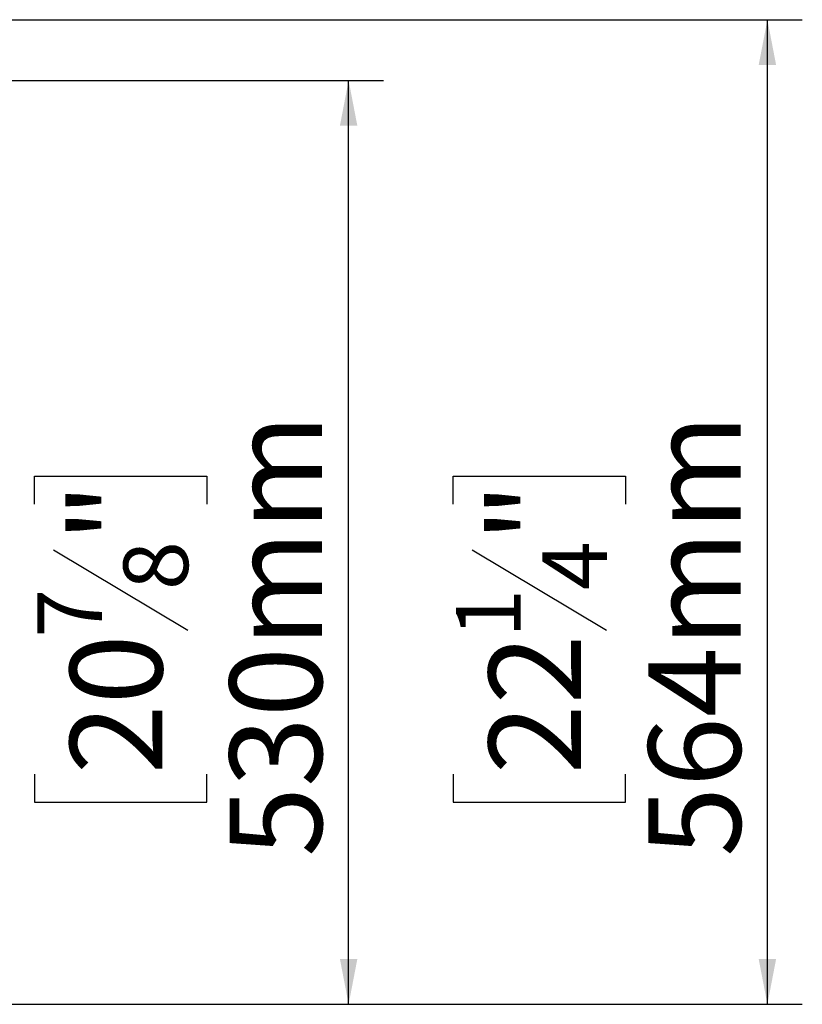
# Model space of a CAD drawing. Extents: x 31 to 5184, y 59 to 4016.
# Drawn here: x 2068 to 2516, y 407 to 972 of the extents above; entities that cross this region are included whole.
import ezdxf

# ---------------------------------------------------------------- set-up
doc = ezdxf.new("R2010")
doc.units = 0
doc.header["$LTSCALE"] = 20
doc.layers.add('FORMAT', color=7, linetype='CONTINUOUS')
doc.styles.add('SLDTEXTSTYLE0', font='TXT', dxfattribs={"width": 0.75})
doc.dimstyles.new('SLDDIMSTYLE0', dxfattribs={"dimtxt": 52.916667, "dimasz": 26, "dimexe": 0, "dimexo": 0.0625, "dimgap": 13.229167, "dimtad": 1, "dimdec": 0, "dimrnd": 1e-09, "dimzin": 12, "dimdsep": 46, "dimtxsty": 'SLDTEXTSTYLE0', "dimsah": 1, "dimcen": 0.09, "dimadec": 0, "dimazin": 0, "dimtfac": 1, "dimtdec": 0, "dimtofl": 0, "dimtmove": 0, "dimatfit": 3, "dimfxl": 1, "dimtolj": 1, "dimtzin": 12, "dimarcsym": 0})

# ---------------------------------------------------------------- blocks, each defined once
blk = doc.blocks.new('_D_12')
at = {"layer": 'FORMAT', "transparency": 16777216}
for p, q in [((2004.18, 937.02), (2276.47, 937.02)), ((2256.47, 407.42), (2256.47, 937.02)), ((2076.41, 694.12), (2076.41, 710.21)), ((2076.41, 710.21), (2175.19, 710.21)), ((2175.19, 710.21), (2175.19, 694.12)), ((2087.32, 667.98), (2164.28, 621.8)), ((2076.41, 539.33), (2076.41, 523.23)), ((2175.19, 523.23), (2175.19, 539.33)), ((2076.41, 523.23), (2175.19, 523.23)), ((1924.48, 407.42), (2276.47, 407.42))]:
    blk.add_line(p, q, dxfattribs=at)
for points in [[(2256.47, 937.02), (2251.47, 911.02), (2261.47, 911.02)], [(2256.47, 407.42), (2261.47, 433.42), (2251.47, 433.42)]]:
    blk.add_solid(points, dxfattribs=at)
at = {"layer": 'FORMAT', "transparency": 16777216, "attachment_point": 1, "rotation": 90, "style": 'SLDTEXTSTYLE0'}
for s, insert, char_height in [('530mm', (2188.26, 491.93), 52.917), ('"', (2096.76, 672.26), 52.92), ('8', (2127.44, 644.89), 37.04), ('7', (2078.05, 617.52), 37.04), ('20', (2096.76, 539.33), 52.917)]:
    blk.add_mtext(s, dxfattribs=dict(at, insert=insert, char_height=char_height))
blk = doc.blocks.new('_D_13')
at = {"layer": 'FORMAT', "transparency": 16777216}
for p, q in [((1883.48, 971.82), (2516.47, 971.82)), ((2496.47, 407.42), (2496.47, 971.82)), ((2316.41, 694.12), (2316.41, 710.21)), ((2316.41, 710.21), (2415.19, 710.21)), ((2415.19, 710.21), (2415.19, 694.12)), ((2327.32, 667.98), (2404.28, 621.8)), ((2316.41, 539.33), (2316.41, 523.23)), ((2415.19, 523.23), (2415.19, 539.33)), ((2316.41, 523.23), (2415.19, 523.23)), ((1924.48, 407.42), (2516.47, 407.42))]:
    blk.add_line(p, q, dxfattribs=at)
for points in [[(2496.47, 971.82), (2491.47, 945.82), (2501.47, 945.82)], [(2496.47, 407.42), (2501.47, 433.42), (2491.47, 433.42)]]:
    blk.add_solid(points, dxfattribs=at)
at = {"layer": 'FORMAT', "transparency": 16777216, "attachment_point": 1, "rotation": 90, "style": 'SLDTEXTSTYLE0'}
for s, insert, char_height in [('564mm', (2428.26, 491.93), 52.917), ('"', (2336.76, 672.26), 52.92), ('4', (2367.44, 644.89), 37.04), ('1', (2318.05, 617.52), 37.04), ('22', (2336.76, 539.33), 52.917)]:
    blk.add_mtext(s, dxfattribs=dict(at, insert=insert, char_height=char_height))

msp = doc.modelspace()

# ---------------------------------------------------------------- dimensions: what is measured, and where the dimension line sits
at = {"layer": 'FORMAT'}
for base, p2, picture, middle in [((2496.47, 971.82), (1863.48, 971.82), '_D_13', (2496.47, 616.72)), ((2256.47, 937.02), (1984.18, 937.02), '_D_12', (2256.47, 616.72))]:
    dim = msp.add_linear_dim(base=base, p1=(1904.48, 407.42), p2=p2, angle=90, dimstyle='SLDDIMSTYLE0', dxfattribs=at)
    dim.commit()
    dim.dimension.update_dxf_attribs({"geometry": picture, "text_midpoint": middle, "dimtype": 160})

doc.saveas('drawing.dxf')
